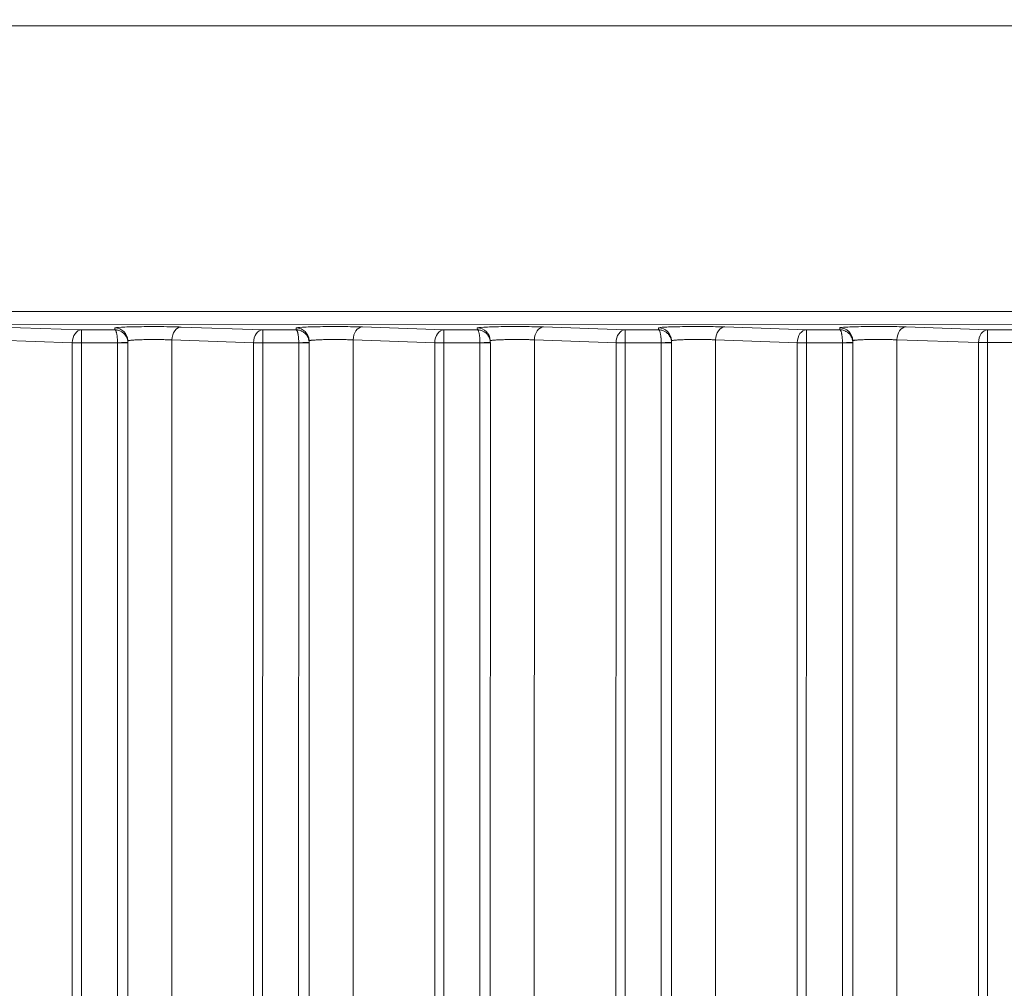
# Model space of a CAD drawing. Units: millimetres. Extents: x 2863 to 9959, y 1819 to 3492.
# Drawn here: x 4319 to 4357, y 2358 to 2395 of the extents above; entities that cross this region are included whole.
import ezdxf

# ---------------------------------------------------------------- set-up
doc = ezdxf.new("R2010")
doc.units = ezdxf.units.MM
doc.linetypes.add('ACAD_ISO03W100', pattern=[30, 12, -18])
doc.styles.get("Standard").update_dxf_attribs({"font": 'arial.ttf'})
doc.dimstyles.get("Standard").update_dxf_attribs({"dimtxt": 0.18, "dimasz": 0.18, "dimexe": 0.18, "dimexo": 0.0625, "dimgap": 0.09, "dimtad": 0, "dimtih": 1, "dimtoh": 1, "dimdec": 4, "dimzin": 0, "dimdsep": 46, "dimtxsty": 'Standard', "dimcen": 0.09, "dimadec": 0, "dimazin": 0, "dimtfac": 1, "dimtdec": 4, "dimtofl": 0, "dimtmove": 0, "dimatfit": 3, "dimfxl": 1, "dimtolj": 1, "dimtzin": 0, "dimarcsym": 0})

# ---------------------------------------------------------------- blocks, each defined once
blk = doc.blocks.new('*D4')
at = {"color": 0, "linetype": 'ACAD_ISO03W100', "lineweight": -2, "ltscale": 9, "transparency": 16777216}
for p, q in [((3016.085, 3213.727), (2975.905, 3213.727)), ((3016.085, 1855.727), (2975.905, 1855.727))]:
    blk.add_line(p, q, dxfattribs=at)
at = {"color": 0, "lineweight": -2, "ltscale": 9, "transparency": 16777216}
blk.add_line((2976.085, 3153.727), (2976.085, 1915.727), dxfattribs=at)
at = {"color": 0, "ltscale": 9, "transparency": 16777216}
for points in [[(2966.085, 3153.727), (2986.085, 3153.727), (2976.085, 3213.727)], [(2966.085, 1915.727), (2986.085, 1915.727), (2976.085, 1855.727)]]:
    blk.add_solid(points, dxfattribs=at)
at = {"layer": 'Defpoints', "color": 0, "ltscale": 9, "transparency": 16777216}
for p in [(4426.217, 3213.727), (2976.085, 1855.727), (4426.217, 1855.727)]:
    blk.add_point(p, dxfattribs=at)
at = {"color": 0, "lineweight": 15, "ltscale": 9, "transparency": 16777216, "insert": (2915.212, 2534.727), "char_height": 80, "attachment_point": 5, "rotation": 90}
blk.add_mtext('\\A1;135', dxfattribs=at)

msp = doc.modelspace()

# ---------------------------------------------------------------- linework, layer by layer
at = {"lineweight": 15, "ltscale": 9}
for p, q in [((4589.57711, 2394.8015), (4230.52741, 2394.85859)), ((4230.53667, 2383.82428), (4589.57536, 2383.76719)), ((4589.57173, 2383.2675), (4230.53304, 2383.32458)), ((4318.03118, 2383.20621), (4321.18192, 2383.0968)), ((4321.18192, 2383.0968), (4322.47481, 2383.09698)), ((4322.47481, 2383.09698), (4322.47196, 2383.16982)), ((4325.03117, 2383.20723), (4328.18191, 2383.09782)), ((4328.18191, 2383.09782), (4329.4748, 2383.098)), ((4329.4748, 2383.098), (4329.47196, 2383.17084)), ((4332.03117, 2383.20825), (4335.1819, 2383.09884)), ((4335.1819, 2383.09884), (4336.47479, 2383.09902)), ((4336.47479, 2383.09902), (4336.47195, 2383.17186)), ((4339.03116, 2383.20927), (4342.18189, 2383.09986)), ((4342.18189, 2383.09986), (4343.47479, 2383.10004)), ((4343.47479, 2383.10004), (4343.47194, 2383.17288)), ((4346.03115, 2383.21029), (4349.18189, 2383.10088)), ((4349.18189, 2383.10088), (4350.47478, 2383.10106)), ((4350.47478, 2383.10106), (4350.47193, 2383.1739)), ((4353.03114, 2383.21131), (4356.18188, 2383.1019)), ((4356.18188, 2383.1019), (4357.47477, 2383.10209)), ((4320.8289, 2382.59716), (4317.67816, 2382.70657)), ((4322.97461, 2382.61332), (4322.97163, 2382.68964)), ((4324.67815, 2382.70759), (4324.66865, 2322.90993)), ((4327.82889, 2382.59818), (4324.67815, 2382.70759)), ((4329.97461, 2382.61434), (4329.97162, 2382.69066)), ((4331.67815, 2382.70861), (4331.66857, 2322.44093)), ((4334.82888, 2382.5992), (4331.67815, 2382.70861)), ((4336.9746, 2382.61536), (4336.97162, 2382.69168)), ((4338.67814, 2382.70963), (4338.66848, 2321.97194)), ((4341.82887, 2382.60022), (4338.67814, 2382.70963)), ((4343.97459, 2382.61638), (4343.97161, 2382.6927)), ((4345.67813, 2382.71065), (4345.6684, 2321.50294)), ((4348.82887, 2382.60124), (4345.67813, 2382.71065)), ((4350.97458, 2382.6174), (4350.9716, 2382.69372)), ((4352.67812, 2382.71167), (4352.66832, 2321.03395)), ((4355.82886, 2382.60226), (4352.67812, 2382.71167)), ((4320.81927, 2322.02035), (4320.8289, 2382.59716)), ((4321.17298, 2321.78913), (4321.18265, 2382.5971)), ((4322.57548, 2382.5973), (4321.18265, 2382.5971)), ((4322.57554, 2382.59378), (4322.56586, 2321.69581)), ((4322.97499, 2382.59372), (4322.96538, 2322.11216)), ((4327.81918, 2321.55135), (4327.82889, 2382.59818)), ((4328.1729, 2321.32014), (4328.18264, 2382.59812)), ((4329.57547, 2382.59832), (4328.18264, 2382.59812)), ((4329.57553, 2382.5948), (4329.56578, 2321.22681)), ((4329.97499, 2382.59474), (4329.9653, 2321.64317)), ((4334.8191, 2321.08236), (4334.82888, 2382.5992)), ((4335.17282, 2320.85114), (4335.18263, 2382.59914)), ((4336.57546, 2382.59934), (4335.18263, 2382.59914)), ((4336.57553, 2382.59582), (4336.56569, 2320.75782)), ((4336.97498, 2382.59576), (4336.96521, 2321.17417)), ((4341.81902, 2320.61336), (4341.82887, 2382.60022)), ((4342.17274, 2320.38215), (4342.18263, 2382.60016)), ((4343.57546, 2382.60036), (4342.18263, 2382.60016)), ((4343.57552, 2382.59684), (4343.56561, 2320.28882)), ((4343.97497, 2382.59678), (4343.96513, 2320.70518)), ((4348.81894, 2320.14437), (4348.82887, 2382.60124)), ((4349.17265, 2319.91315), (4349.18262, 2382.60118)), ((4350.57545, 2382.60138), (4349.18262, 2382.60118)), ((4350.57551, 2382.59786), (4350.56553, 2319.81983)), ((4350.97496, 2382.5978), (4350.96505, 2320.23618)), ((4355.81885, 2319.67537), (4355.82886, 2382.60226)), ((4356.17257, 2319.44416), (4356.18261, 2382.6022)), ((4357.57544, 2382.6024), (4356.18261, 2382.6022))]:
    msp.add_line(p, q, dxfattribs=at)
at = {"lineweight": 15, "ltscale": 9, "extrusion": (0, 0, -1)}
for centre in [(4321.18197, 2382.5971), (4325.03122, 2382.70753), (4328.18196, 2382.59812), (4332.03122, 2382.70855), (4335.18195, 2382.59914), (4339.03121, 2382.70957), (4342.18194, 2382.60016), (4346.0312, 2382.71059), (4349.18194, 2382.60118), (4353.03119, 2382.71161), (4356.18193, 2382.6022)]:
    msp.add_ellipse(centre, major_axis=(0.01735, 0.4997), ratio=0.70592633, start_param=-1.59519321, end_param=-0.04929154, dxfattribs=at)
at = {"lineweight": 15, "ltscale": 9}
for centre, major_axis, ratio, start_param, end_param in [((4321.18197, 2382.5971), (-0.00007, 0.5), 0.00136948, -1.57079653, -0.03490545), ((4322.47201, 2382.67012), (0.49962, 0.01951), 0.99938994, 0, 1.53187848), ((4328.18196, 2382.59812), (-0.00007, 0.5), 0.00136948, -1.57079653, -0.03490545), ((4329.472, 2382.67114), (0.49962, 0.01951), 0.99938994, 0, 1.53187848), ((4335.18195, 2382.59914), (-0.00007, 0.5), 0.00136948, -1.57079653, -0.03490545), ((4336.472, 2382.67216), (0.49962, 0.01951), 0.99938994, 0, 1.53187848), ((4342.18194, 2382.60016), (-0.00007, 0.5), 0.00136948, -1.57079653, -0.03490545), ((4343.47199, 2382.67318), (0.49962, 0.01951), 0.99938994, 0, 1.53187848), ((4349.18194, 2382.60118), (-0.00007, 0.5), 0.00136948, -1.57079653, -0.03490545), ((4350.47198, 2382.6742), (0.49962, 0.01951), 0.99938994, 0, 1.53187848), ((4356.18193, 2382.6022), (-0.00007, 0.5), 0.00136948, -1.57079653, -0.03490545), ((4321.18197, 2382.5971), (-0.5, 0.00008), 0.00000022, -1.57216581, -0.78676765), ((4322.57493, 2382.5973), (0.39975, 0.01401), 0.00004796, -1.56942768, 0.00014014), ((4322.50048, 2382.59423), (0.00151, -0.08668), 0.86577501, 1.55054954, 1.59119132), ((4322.57499, 2382.59378), (0.4, -0.00006), 0.00000022, -0.00000017, 1.56942668), ((4322.475, 2382.5938), (0.49931, 0.02614), 0.99963553, -0.05247908, -0.0172692), ((4328.18196, 2382.59812), (-0.5, 0.00008), 0.00000022, -1.57216581, -0.78676765), ((4329.57492, 2382.59832), (0.39975, 0.01401), 0.00004796, -1.56942768, 0.00014014), ((4329.50048, 2382.59525), (0.00151, -0.08668), 0.86578459, 1.55054992, 1.59119125), ((4329.57499, 2382.5948), (0.4, -0.00006), 0.00000022, -0.00000017, 1.56942668), ((4329.47498, 2382.59482), (0.49933, 0.02595), 0.99963159, -0.05210578, -0.01689604), ((4335.18195, 2382.59914), (-0.5, 0.00008), 0.00000022, -1.57216581, -0.78676765), ((4336.57492, 2382.59934), (0.39975, 0.01401), 0.00004796, -1.56942768, 0.00014014), ((4336.50047, 2382.59627), (0.00151, -0.08667), 0.86576537, 1.55054946, 1.59119169), ((4336.57498, 2382.59582), (0.4, -0.00006), 0.00000022, -0.00000019, 1.56942666), ((4336.47499, 2382.59584), (0.49928, 0.02662), 0.99964538, -0.05344999, -0.01823976), ((4342.18194, 2382.60016), (-0.5, 0.00008), 0.00000022, -1.57216581, -0.78676765), ((4343.57491, 2382.60036), (0.39975, 0.01401), 0.00004796, -1.56942768, 0.00014014), ((4343.50046, 2382.59729), (0.00151, -0.08668), 0.86578787, 1.55054985, 1.59119102), ((4343.57497, 2382.59684), (0.4, -0.00006), 0.00000022, -0.00000019, 1.56942666), ((4343.47499, 2382.59686), (0.49927, 0.02679), 0.99964831, -0.05378623, -0.0185759), ((4349.18194, 2382.60118), (-0.5, 0.00008), 0.00000022, -1.57216581, -0.78676765), ((4350.5749, 2382.60138), (0.39975, 0.01401), 0.00004796, -1.56942768, 0.00014014), ((4350.50045, 2382.59831), (0.00151, -0.08668), 0.86579422, 1.55055015, 1.59119103), ((4350.57496, 2382.59786), (0.4, -0.00006), 0.00000022, -0.00000018, 1.56942667), ((4350.47497, 2382.59788), (0.49931, 0.02621), 0.99963699, -0.05261368, -0.01740375), ((4356.18193, 2382.6022), (-0.5, 0.00008), 0.00000022, -1.57216581, -0.78676765)]:
    msp.add_ellipse(centre, major_axis=major_axis, ratio=ratio, start_param=start_param, end_param=end_param, dxfattribs=at)
for points, knots in [([(4322.47196, 2383.16982), (4322.47156, 2383.18011), (4322.56033, 2383.19038), (4322.88692, 2383.20753), (4323.1241, 2383.21437), (4323.668, 2383.22232), (4323.97365, 2383.22342), (4324.55153, 2383.21949), (4324.82244, 2383.21448), (4325.03117, 2383.20723)], [1.56206968, 1.56206968, 1.56206968, 1.56206968, 2.1511183, 2.1511183, 2.74016693, 2.74016693, 3.32921555, 3.32921555, 3.91826417, 3.91826417, 3.91826417, 3.91826417]), ([(4322.97469, 2382.61131), (4322.97402, 2382.63043), (4322.97221, 2382.65003), (4322.96916, 2382.66986), (4322.96606, 2382.68992), (4322.96168, 2382.71023), (4322.95593, 2382.73051), (4322.95006, 2382.75121), (4322.94277, 2382.77188), (4322.934, 2382.79223), (4322.93326, 2382.79396), (4322.9325, 2382.79569), (4322.93173, 2382.79741), (4322.92284, 2382.81743), (4322.91251, 2382.8371), (4322.90083, 2382.85614), (4322.88889, 2382.87559), (4322.87554, 2382.89439), (4322.86092, 2382.91226), (4322.84886, 2382.92698), (4322.83594, 2382.94106), (4322.82225, 2382.95437), (4322.80559, 2382.97055), (4322.7878, 2382.98557), (4322.76915, 2382.99925), (4322.75078, 2383.01273), (4322.73157, 2383.02491), (4322.71181, 2383.03568), (4322.69558, 2383.04452), (4322.67898, 2383.05241), (4322.66217, 2383.05932), (4322.64163, 2383.06775), (4322.62077, 2383.0747), (4322.59991, 2383.08022), (4322.57869, 2383.08584), (4322.55745, 2383.08997), (4322.53651, 2383.09272), (4322.51556, 2383.09548), (4322.49491, 2383.09685), (4322.47481, 2383.09698)], [3.17649791, 3.17649791, 3.17649791, 3.17649791, 3.30345858, 3.30345858, 3.30345858, 3.43188701, 3.43188701, 3.43188701, 3.56291292, 3.56291292, 3.56291292, 3.57405234, 3.57405234, 3.57405234, 3.70335316, 3.70335316, 3.70335316, 3.83550268, 3.83550268, 3.83550268, 3.94444263, 3.94444263, 3.94444263, 4.07700448, 4.07700448, 4.07700448, 4.20758966, 4.20758966, 4.20758966, 4.31483325, 4.31483325, 4.31483325, 4.44581384, 4.44581384, 4.44581384, 4.57910141, 4.57910141, 4.57910141, 4.71238898, 4.71238898, 4.71238898, 4.71238898]), ([(4322.57548, 2382.5973), (4322.57534, 2382.61644), (4322.57498, 2382.63609), (4322.57436, 2382.656), (4322.57374, 2382.67615), (4322.57285, 2382.69658), (4322.57169, 2382.71703), (4322.57051, 2382.73789), (4322.56904, 2382.75877), (4322.56728, 2382.77936), (4322.56713, 2382.78111), (4322.56697, 2382.78286), (4322.56682, 2382.78461), (4322.56503, 2382.80487), (4322.56295, 2382.82483), (4322.56059, 2382.8442), (4322.55819, 2382.86399), (4322.5555, 2382.88316), (4322.55255, 2382.90143), (4322.55012, 2382.9165), (4322.54752, 2382.93094), (4322.54476, 2382.94463), (4322.54141, 2382.96128), (4322.53783, 2382.9768), (4322.53407, 2382.991), (4322.53037, 2383.00499), (4322.5265, 2383.01771), (4322.52253, 2383.02904), (4322.51926, 2383.03833), (4322.51592, 2383.04669), (4322.51253, 2383.05407), (4322.50839, 2383.06307), (4322.5042, 2383.07061), (4322.5, 2383.07671), (4322.49572, 2383.08293), (4322.49145, 2383.08766), (4322.48723, 2383.091), (4322.48301, 2383.09433), (4322.47885, 2383.09628), (4322.47481, 2383.09698)], [3.17649791, 3.17649791, 3.17649791, 3.17649791, 3.30345858, 3.30345858, 3.30345858, 3.43188701, 3.43188701, 3.43188701, 3.56291292, 3.56291292, 3.56291292, 3.57405234, 3.57405234, 3.57405234, 3.70335316, 3.70335316, 3.70335316, 3.83550268, 3.83550268, 3.83550268, 3.94444263, 3.94444263, 3.94444263, 4.07700448, 4.07700448, 4.07700448, 4.20758966, 4.20758966, 4.20758966, 4.31483325, 4.31483325, 4.31483325, 4.44581384, 4.44581384, 4.44581384, 4.57910141, 4.57910141, 4.57910141, 4.71238898, 4.71238898, 4.71238898, 4.71238898]), ([(4329.47196, 2383.17084), (4329.47155, 2383.18113), (4329.56032, 2383.1914), (4329.88691, 2383.20855), (4330.12409, 2383.21539), (4330.66799, 2383.22334), (4330.97364, 2383.22444), (4331.55153, 2383.22051), (4331.82243, 2383.2155), (4332.03117, 2383.20825)], [1.56206968, 1.56206968, 1.56206968, 1.56206968, 2.1511183, 2.1511183, 2.74016693, 2.74016693, 3.32921555, 3.32921555, 3.91826417, 3.91826417, 3.91826417, 3.91826417]), ([(4329.97468, 2382.61233), (4329.97401, 2382.63145), (4329.97221, 2382.65105), (4329.96915, 2382.67088), (4329.96605, 2382.69094), (4329.96167, 2382.71125), (4329.95592, 2382.73153), (4329.95005, 2382.75223), (4329.94276, 2382.7729), (4329.93399, 2382.79325), (4329.93325, 2382.79498), (4329.93249, 2382.79671), (4329.93173, 2382.79843), (4329.92283, 2382.81845), (4329.9125, 2382.83812), (4329.90082, 2382.85716), (4329.88889, 2382.87661), (4329.87554, 2382.89541), (4329.86091, 2382.91328), (4329.84885, 2382.928), (4329.83593, 2382.94208), (4329.82224, 2382.95539), (4329.80558, 2382.97157), (4329.78779, 2382.98659), (4329.76914, 2383.00027), (4329.75077, 2383.01375), (4329.73156, 2383.02593), (4329.7118, 2383.0367), (4329.69558, 2383.04554), (4329.67898, 2383.05344), (4329.66216, 2383.06034), (4329.64162, 2383.06877), (4329.62077, 2383.07572), (4329.59991, 2383.08124), (4329.57868, 2383.08686), (4329.55744, 2383.09099), (4329.5365, 2383.09374), (4329.51555, 2383.0965), (4329.4949, 2383.09787), (4329.4748, 2383.098)], [3.17649791, 3.17649791, 3.17649791, 3.17649791, 3.30345858, 3.30345858, 3.30345858, 3.43188701, 3.43188701, 3.43188701, 3.56291292, 3.56291292, 3.56291292, 3.57405234, 3.57405234, 3.57405234, 3.70335316, 3.70335316, 3.70335316, 3.83550268, 3.83550268, 3.83550268, 3.94444263, 3.94444263, 3.94444263, 4.07700448, 4.07700448, 4.07700448, 4.20758966, 4.20758966, 4.20758966, 4.31483325, 4.31483325, 4.31483325, 4.44581384, 4.44581384, 4.44581384, 4.57910141, 4.57910141, 4.57910141, 4.71238898, 4.71238898, 4.71238898, 4.71238898]), ([(4329.57547, 2382.59832), (4329.57534, 2382.61746), (4329.57497, 2382.63711), (4329.57435, 2382.65702), (4329.57373, 2382.67717), (4329.57285, 2382.6976), (4329.57169, 2382.71805), (4329.5705, 2382.73891), (4329.56903, 2382.75979), (4329.56727, 2382.78038), (4329.56712, 2382.78213), (4329.56697, 2382.78388), (4329.56681, 2382.78563), (4329.56502, 2382.80589), (4329.56294, 2382.82585), (4329.56058, 2382.84522), (4329.55818, 2382.86501), (4329.55549, 2382.88418), (4329.55255, 2382.90245), (4329.55012, 2382.91752), (4329.54751, 2382.93196), (4329.54476, 2382.94565), (4329.5414, 2382.9623), (4329.53782, 2382.97782), (4329.53406, 2382.99202), (4329.53036, 2383.00601), (4329.5265, 2383.01873), (4329.52252, 2383.03006), (4329.51925, 2383.03935), (4329.51591, 2383.04771), (4329.51252, 2383.05509), (4329.50839, 2383.06409), (4329.50419, 2383.07163), (4329.49999, 2383.07773), (4329.49571, 2383.08395), (4329.49144, 2383.08868), (4329.48722, 2383.09202), (4329.48301, 2383.09535), (4329.47885, 2383.0973), (4329.4748, 2383.098)], [3.17649791, 3.17649791, 3.17649791, 3.17649791, 3.30345858, 3.30345858, 3.30345858, 3.43188701, 3.43188701, 3.43188701, 3.56291292, 3.56291292, 3.56291292, 3.57405234, 3.57405234, 3.57405234, 3.70335316, 3.70335316, 3.70335316, 3.83550268, 3.83550268, 3.83550268, 3.94444263, 3.94444263, 3.94444263, 4.07700448, 4.07700448, 4.07700448, 4.20758966, 4.20758966, 4.20758966, 4.31483325, 4.31483325, 4.31483325, 4.44581384, 4.44581384, 4.44581384, 4.57910141, 4.57910141, 4.57910141, 4.71238898, 4.71238898, 4.71238898, 4.71238898]), ([(4336.47195, 2383.17186), (4336.47155, 2383.18215), (4336.56031, 2383.19242), (4336.8869, 2383.20957), (4337.12408, 2383.21641), (4337.66798, 2383.22436), (4337.97363, 2383.22546), (4338.55152, 2383.22153), (4338.82243, 2383.21652), (4339.03116, 2383.20927)], [1.56206968, 1.56206968, 1.56206968, 1.56206968, 2.1511183, 2.1511183, 2.74016693, 2.74016693, 3.32921555, 3.32921555, 3.91826417, 3.91826417, 3.91826417, 3.91826417]), ([(4336.97467, 2382.61335), (4336.974, 2382.63247), (4336.9722, 2382.65207), (4336.96914, 2382.6719), (4336.96605, 2382.69196), (4336.96167, 2382.71227), (4336.95591, 2382.73255), (4336.95005, 2382.75325), (4336.94275, 2382.77392), (4336.93399, 2382.79427), (4336.93324, 2382.796), (4336.93249, 2382.79773), (4336.93172, 2382.79945), (4336.92282, 2382.81947), (4336.9125, 2382.83914), (4336.90082, 2382.85818), (4336.88888, 2382.87763), (4336.87553, 2382.89643), (4336.8609, 2382.9143), (4336.84884, 2382.92902), (4336.83592, 2382.94311), (4336.82223, 2382.95641), (4336.80557, 2382.97259), (4336.78778, 2382.98761), (4336.76913, 2383.00129), (4336.75076, 2383.01477), (4336.73156, 2383.02695), (4336.7118, 2383.03772), (4336.69557, 2383.04656), (4336.67897, 2383.05446), (4336.66215, 2383.06136), (4336.64161, 2383.06979), (4336.62076, 2383.07674), (4336.5999, 2383.08226), (4336.57867, 2383.08788), (4336.55743, 2383.09201), (4336.53649, 2383.09477), (4336.51555, 2383.09752), (4336.49489, 2383.09889), (4336.47479, 2383.09902)], [3.17649791, 3.17649791, 3.17649791, 3.17649791, 3.30345858, 3.30345858, 3.30345858, 3.43188701, 3.43188701, 3.43188701, 3.56291292, 3.56291292, 3.56291292, 3.57405234, 3.57405234, 3.57405234, 3.70335316, 3.70335316, 3.70335316, 3.83550268, 3.83550268, 3.83550268, 3.94444263, 3.94444263, 3.94444263, 4.07700448, 4.07700448, 4.07700448, 4.20758966, 4.20758966, 4.20758966, 4.31483325, 4.31483325, 4.31483325, 4.44581384, 4.44581384, 4.44581384, 4.57910141, 4.57910141, 4.57910141, 4.71238898, 4.71238898, 4.71238898, 4.71238898]), ([(4336.57546, 2382.59934), (4336.57533, 2382.61848), (4336.57496, 2382.63813), (4336.57435, 2382.65804), (4336.57372, 2382.67819), (4336.57284, 2382.69862), (4336.57168, 2382.71907), (4336.5705, 2382.73993), (4336.56903, 2382.76081), (4336.56726, 2382.7814), (4336.56711, 2382.78315), (4336.56696, 2382.7849), (4336.5668, 2382.78665), (4336.56501, 2382.80691), (4336.56293, 2382.82687), (4336.56058, 2382.84624), (4336.55817, 2382.86603), (4336.55548, 2382.8852), (4336.55254, 2382.90347), (4336.55011, 2382.91854), (4336.54751, 2382.93298), (4336.54475, 2382.94667), (4336.54139, 2382.96332), (4336.53781, 2382.97884), (4336.53406, 2382.99304), (4336.53036, 2383.00703), (4336.52649, 2383.01975), (4336.52251, 2383.03108), (4336.51924, 2383.04038), (4336.5159, 2383.04873), (4336.51251, 2383.05611), (4336.50838, 2383.06511), (4336.50418, 2383.07265), (4336.49998, 2383.07876), (4336.49571, 2383.08497), (4336.49143, 2383.0897), (4336.48721, 2383.09304), (4336.483, 2383.09638), (4336.47884, 2383.09832), (4336.47479, 2383.09902)], [3.17649791, 3.17649791, 3.17649791, 3.17649791, 3.30345858, 3.30345858, 3.30345858, 3.43188701, 3.43188701, 3.43188701, 3.56291292, 3.56291292, 3.56291292, 3.57405234, 3.57405234, 3.57405234, 3.70335316, 3.70335316, 3.70335316, 3.83550268, 3.83550268, 3.83550268, 3.94444263, 3.94444263, 3.94444263, 4.07700448, 4.07700448, 4.07700448, 4.20758966, 4.20758966, 4.20758966, 4.31483325, 4.31483325, 4.31483325, 4.44581384, 4.44581384, 4.44581384, 4.57910141, 4.57910141, 4.57910141, 4.71238898, 4.71238898, 4.71238898, 4.71238898]), ([(4343.47194, 2383.17288), (4343.47154, 2383.18317), (4343.5603, 2383.19344), (4343.88689, 2383.21059), (4344.12407, 2383.21743), (4344.66798, 2383.22538), (4344.97363, 2383.22648), (4345.55151, 2383.22255), (4345.82242, 2383.21754), (4346.03115, 2383.21029)], [1.56206968, 1.56206968, 1.56206968, 1.56206968, 2.1511183, 2.1511183, 2.74016693, 2.74016693, 3.32921555, 3.32921555, 3.91826417, 3.91826417, 3.91826417, 3.91826417]), ([(4343.97466, 2382.61437), (4343.97399, 2382.63349), (4343.97219, 2382.65309), (4343.96913, 2382.67292), (4343.96604, 2382.69298), (4343.96166, 2382.71329), (4343.95591, 2382.73357), (4343.95004, 2382.75427), (4343.94274, 2382.77494), (4343.93398, 2382.79529), (4343.93323, 2382.79702), (4343.93248, 2382.79875), (4343.93171, 2382.80047), (4343.92282, 2382.82049), (4343.91249, 2382.84016), (4343.90081, 2382.8592), (4343.88887, 2382.87865), (4343.87552, 2382.89745), (4343.86089, 2382.91532), (4343.84884, 2382.93004), (4343.83591, 2382.94413), (4343.82222, 2382.95743), (4343.80557, 2382.97361), (4343.78778, 2382.98863), (4343.76913, 2383.00231), (4343.75075, 2383.01579), (4343.73155, 2383.02797), (4343.71179, 2383.03874), (4343.69556, 2383.04758), (4343.67896, 2383.05548), (4343.66214, 2383.06238), (4343.6416, 2383.07081), (4343.62075, 2383.07776), (4343.59989, 2383.08328), (4343.57866, 2383.0889), (4343.55743, 2383.09303), (4343.53648, 2383.09579), (4343.51554, 2383.09854), (4343.49489, 2383.09991), (4343.47479, 2383.10004)], [3.17649791, 3.17649791, 3.17649791, 3.17649791, 3.30345858, 3.30345858, 3.30345858, 3.43188701, 3.43188701, 3.43188701, 3.56291292, 3.56291292, 3.56291292, 3.57405234, 3.57405234, 3.57405234, 3.70335316, 3.70335316, 3.70335316, 3.83550268, 3.83550268, 3.83550268, 3.94444263, 3.94444263, 3.94444263, 4.07700448, 4.07700448, 4.07700448, 4.20758966, 4.20758966, 4.20758966, 4.31483325, 4.31483325, 4.31483325, 4.44581384, 4.44581384, 4.44581384, 4.57910141, 4.57910141, 4.57910141, 4.71238898, 4.71238898, 4.71238898, 4.71238898]), ([(4343.57546, 2382.60036), (4343.57532, 2382.6195), (4343.57496, 2382.63915), (4343.57434, 2382.65906), (4343.57371, 2382.67921), (4343.57283, 2382.69964), (4343.57167, 2382.72009), (4343.57049, 2382.74095), (4343.56902, 2382.76183), (4343.56725, 2382.78242), (4343.5671, 2382.78417), (4343.56695, 2382.78592), (4343.5668, 2382.78767), (4343.565, 2382.80793), (4343.56292, 2382.82789), (4343.56057, 2382.84726), (4343.55817, 2382.86705), (4343.55548, 2382.88622), (4343.55253, 2382.90449), (4343.5501, 2382.91956), (4343.5475, 2382.934), (4343.54474, 2382.94769), (4343.54139, 2382.96434), (4343.5378, 2382.97986), (4343.53405, 2382.99406), (4343.53035, 2383.00805), (4343.52648, 2383.02077), (4343.5225, 2383.0321), (4343.51924, 2383.0414), (4343.51589, 2383.04975), (4343.51251, 2383.05713), (4343.50837, 2383.06613), (4343.50417, 2383.07367), (4343.49997, 2383.07978), (4343.4957, 2383.08599), (4343.49142, 2383.09072), (4343.48721, 2383.09406), (4343.48299, 2383.0974), (4343.47883, 2383.09934), (4343.47479, 2383.10004)], [3.17649791, 3.17649791, 3.17649791, 3.17649791, 3.30345858, 3.30345858, 3.30345858, 3.43188701, 3.43188701, 3.43188701, 3.56291292, 3.56291292, 3.56291292, 3.57405234, 3.57405234, 3.57405234, 3.70335316, 3.70335316, 3.70335316, 3.83550268, 3.83550268, 3.83550268, 3.94444263, 3.94444263, 3.94444263, 4.07700448, 4.07700448, 4.07700448, 4.20758966, 4.20758966, 4.20758966, 4.31483325, 4.31483325, 4.31483325, 4.44581384, 4.44581384, 4.44581384, 4.57910141, 4.57910141, 4.57910141, 4.71238898, 4.71238898, 4.71238898, 4.71238898]), ([(4350.47193, 2383.1739), (4350.47153, 2383.18419), (4350.5603, 2383.19446), (4350.88689, 2383.21161), (4351.12407, 2383.21845), (4351.66797, 2383.2264), (4351.97362, 2383.2275), (4352.5515, 2383.22357), (4352.82241, 2383.21856), (4353.03114, 2383.21131)], [1.56206968, 1.56206968, 1.56206968, 1.56206968, 2.1511183, 2.1511183, 2.74016693, 2.74016693, 3.32921555, 3.32921555, 3.91826417, 3.91826417, 3.91826417, 3.91826417]), ([(4350.97466, 2382.61539), (4350.97399, 2382.63451), (4350.97218, 2382.65411), (4350.96913, 2382.67394), (4350.96603, 2382.694), (4350.96165, 2382.71431), (4350.9559, 2382.73459), (4350.95003, 2382.75529), (4350.94274, 2382.77596), (4350.93397, 2382.79631), (4350.93323, 2382.79804), (4350.93247, 2382.79977), (4350.9317, 2382.80149), (4350.92281, 2382.82151), (4350.91248, 2382.84118), (4350.9008, 2382.86022), (4350.88886, 2382.87967), (4350.87551, 2382.89847), (4350.86089, 2382.91634), (4350.84883, 2382.93106), (4350.83591, 2382.94515), (4350.82222, 2382.95845), (4350.80556, 2382.97463), (4350.78777, 2382.98965), (4350.76912, 2383.00333), (4350.75075, 2383.01681), (4350.73154, 2383.02899), (4350.71178, 2383.03976), (4350.69555, 2383.0486), (4350.67895, 2383.0565), (4350.66214, 2383.0634), (4350.6416, 2383.07183), (4350.62074, 2383.07878), (4350.59988, 2383.0843), (4350.57866, 2383.08992), (4350.55742, 2383.09405), (4350.53648, 2383.09681), (4350.51553, 2383.09956), (4350.49488, 2383.10093), (4350.47478, 2383.10106)], [3.17649791, 3.17649791, 3.17649791, 3.17649791, 3.30345858, 3.30345858, 3.30345858, 3.43188701, 3.43188701, 3.43188701, 3.56291292, 3.56291292, 3.56291292, 3.57405234, 3.57405234, 3.57405234, 3.70335316, 3.70335316, 3.70335316, 3.83550268, 3.83550268, 3.83550268, 3.94444263, 3.94444263, 3.94444263, 4.07700448, 4.07700448, 4.07700448, 4.20758966, 4.20758966, 4.20758966, 4.31483325, 4.31483325, 4.31483325, 4.44581384, 4.44581384, 4.44581384, 4.57910141, 4.57910141, 4.57910141, 4.71238898, 4.71238898, 4.71238898, 4.71238898]), ([(4350.57545, 2382.60138), (4350.57531, 2382.62052), (4350.57495, 2382.64017), (4350.57433, 2382.66008), (4350.57371, 2382.68023), (4350.57282, 2382.70066), (4350.57166, 2382.72111), (4350.57048, 2382.74197), (4350.56901, 2382.76285), (4350.56725, 2382.78344), (4350.5671, 2382.78519), (4350.56694, 2382.78694), (4350.56679, 2382.78869), (4350.565, 2382.80896), (4350.56292, 2382.82891), (4350.56056, 2382.84828), (4350.55816, 2382.86807), (4350.55547, 2382.88724), (4350.55252, 2382.90551), (4350.55009, 2382.92058), (4350.54749, 2382.93502), (4350.54473, 2382.94871), (4350.54138, 2382.96536), (4350.5378, 2382.98088), (4350.53404, 2382.99508), (4350.53034, 2383.00907), (4350.52647, 2383.02179), (4350.5225, 2383.03312), (4350.51923, 2383.04242), (4350.51589, 2383.05077), (4350.5125, 2383.05815), (4350.50836, 2383.06715), (4350.50417, 2383.07469), (4350.49997, 2383.0808), (4350.49569, 2383.08701), (4350.49142, 2383.09174), (4350.4872, 2383.09508), (4350.48298, 2383.09842), (4350.47882, 2383.10036), (4350.47478, 2383.10106)], [3.17649791, 3.17649791, 3.17649791, 3.17649791, 3.30345858, 3.30345858, 3.30345858, 3.43188701, 3.43188701, 3.43188701, 3.56291292, 3.56291292, 3.56291292, 3.57405234, 3.57405234, 3.57405234, 3.70335316, 3.70335316, 3.70335316, 3.83550268, 3.83550268, 3.83550268, 3.94444263, 3.94444263, 3.94444263, 4.07700448, 4.07700448, 4.07700448, 4.20758966, 4.20758966, 4.20758966, 4.31483325, 4.31483325, 4.31483325, 4.44581384, 4.44581384, 4.44581384, 4.57910141, 4.57910141, 4.57910141, 4.71238898, 4.71238898, 4.71238898, 4.71238898]), ([(4324.67815, 2382.70759), (4324.65825, 2382.70863), (4324.63677, 2382.70965), (4324.61367, 2382.71066), (4324.59079, 2382.71165), (4324.56633, 2382.71263), (4324.5403, 2382.71356), (4324.51426, 2382.71449), (4324.48666, 2382.71539), (4324.45758, 2382.71623), (4324.42832, 2382.71707), (4324.39757, 2382.71786), (4324.36548, 2382.71857), (4324.33279, 2382.7193), (4324.29871, 2382.71995), (4324.26346, 2382.72051), (4324.23177, 2382.72101), (4324.19915, 2382.72143), (4324.16577, 2382.72177), (4324.13018, 2382.72213), (4324.09375, 2382.72239), (4324.05678, 2382.72255), (4324.0181, 2382.72271), (4323.97882, 2382.72275), (4323.9393, 2382.72267), (4323.89956, 2382.72259), (4323.85958, 2382.72239), (4323.81977, 2382.72206), (4323.7795, 2382.72173), (4323.73941, 2382.72127), (4323.69992, 2382.72068), (4323.66197, 2382.72011), (4323.62458, 2382.71942), (4323.58807, 2382.71862), (4323.55017, 2382.71779), (4323.51326, 2382.71683), (4323.47768, 2382.71576), (4323.44224, 2382.71469), (4323.40813, 2382.71351), (4323.37565, 2382.71224), (4323.34367, 2382.71099), (4323.31327, 2382.70964), (4323.2847, 2382.70822), (4323.2569, 2382.70684), (4323.23084, 2382.70539), (4323.20665, 2382.70388), (4323.18246, 2382.70237), (4323.16015, 2382.7008), (4323.13979, 2382.69919), (4323.11872, 2382.69753), (4323.09976, 2382.69583), (4323.08289, 2382.69411), (4323.06627, 2382.69241), (4323.05169, 2382.6907), (4323.03908, 2382.68898), (4323.02664, 2382.68729), (4323.01612, 2382.6856), (4323.00739, 2382.68393), (4322.99868, 2382.68226), (4322.99175, 2382.6806), (4322.98644, 2382.67898), (4322.98107, 2382.67735), (4322.97735, 2382.67574), (4322.97503, 2382.67418), (4322.97366, 2382.67326), (4322.97278, 2382.67235), (4322.97234, 2382.67146)], [2.36492114, 2.36492114, 2.36492114, 2.36492114, 2.47244533, 2.47244533, 2.47244533, 2.57894433, 2.57894433, 2.57894433, 2.68553139, 2.68553139, 2.68553139, 2.79277046, 2.79277046, 2.79277046, 2.90203834, 2.90203834, 2.90203834, 3.00025291, 3.00025291, 3.00025291, 3.10497181, 3.10497181, 3.10497181, 3.21448368, 3.21448368, 3.21448368, 3.324613, 3.324613, 3.324613, 3.43599816, 3.43599816, 3.43599816, 3.54301927, 3.54301927, 3.54301927, 3.65412771, 3.65412771, 3.65412771, 3.76477258, 3.76477258, 3.76477258, 3.87375007, 3.87375007, 3.87375007, 3.97976771, 3.97976771, 3.97976771, 4.08578534, 4.08578534, 4.08578534, 4.19545491, 4.19545491, 4.19545491, 4.30347217, 4.30347217, 4.30347217, 4.41000456, 4.41000456, 4.41000456, 4.51629519, 4.51629519, 4.51629519, 4.62351528, 4.62351528, 4.62351528, 4.68700011, 4.68700011, 4.68700011, 4.68700011]), ([(4331.67815, 2382.70861), (4331.65825, 2382.70965), (4331.63676, 2382.71067), (4331.61366, 2382.71168), (4331.59078, 2382.71267), (4331.56632, 2382.71365), (4331.5403, 2382.71458), (4331.51425, 2382.71552), (4331.48665, 2382.71641), (4331.45757, 2382.71725), (4331.42831, 2382.71809), (4331.39756, 2382.71888), (4331.36548, 2382.71959), (4331.33278, 2382.72032), (4331.2987, 2382.72097), (4331.26345, 2382.72153), (4331.23177, 2382.72203), (4331.19914, 2382.72246), (4331.16576, 2382.72279), (4331.13017, 2382.72315), (4331.09375, 2382.72341), (4331.05677, 2382.72357), (4331.0181, 2382.72373), (4330.97882, 2382.72377), (4330.9393, 2382.72369), (4330.89956, 2382.72361), (4330.85957, 2382.72341), (4330.81976, 2382.72308), (4330.77949, 2382.72275), (4330.7394, 2382.72229), (4330.69991, 2382.7217), (4330.66196, 2382.72113), (4330.62457, 2382.72044), (4330.58806, 2382.71964), (4330.55016, 2382.71881), (4330.51325, 2382.71785), (4330.47767, 2382.71678), (4330.44223, 2382.71571), (4330.40812, 2382.71453), (4330.37565, 2382.71326), (4330.34366, 2382.71201), (4330.31326, 2382.71066), (4330.28469, 2382.70924), (4330.25689, 2382.70786), (4330.23083, 2382.70641), (4330.20664, 2382.7049), (4330.18245, 2382.70339), (4330.16014, 2382.70182), (4330.13978, 2382.70021), (4330.11871, 2382.69855), (4330.09975, 2382.69685), (4330.08288, 2382.69513), (4330.06626, 2382.69343), (4330.05168, 2382.69172), (4330.03907, 2382.69), (4330.02663, 2382.68831), (4330.01611, 2382.68662), (4330.00738, 2382.68495), (4329.99867, 2382.68328), (4329.99175, 2382.68162), (4329.98643, 2382.68), (4329.98107, 2382.67837), (4329.97734, 2382.67676), (4329.97502, 2382.6752), (4329.97365, 2382.67428), (4329.97277, 2382.67337), (4329.97233, 2382.67248)], [2.36492114, 2.36492114, 2.36492114, 2.36492114, 2.47244533, 2.47244533, 2.47244533, 2.57894433, 2.57894433, 2.57894433, 2.68553139, 2.68553139, 2.68553139, 2.79277046, 2.79277046, 2.79277046, 2.90203834, 2.90203834, 2.90203834, 3.00025291, 3.00025291, 3.00025291, 3.10497181, 3.10497181, 3.10497181, 3.21448368, 3.21448368, 3.21448368, 3.324613, 3.324613, 3.324613, 3.43599816, 3.43599816, 3.43599816, 3.54301927, 3.54301927, 3.54301927, 3.65412771, 3.65412771, 3.65412771, 3.76477258, 3.76477258, 3.76477258, 3.87375007, 3.87375007, 3.87375007, 3.97976771, 3.97976771, 3.97976771, 4.08578534, 4.08578534, 4.08578534, 4.19545491, 4.19545491, 4.19545491, 4.30347217, 4.30347217, 4.30347217, 4.41000456, 4.41000456, 4.41000456, 4.51629519, 4.51629519, 4.51629519, 4.62351528, 4.62351528, 4.62351528, 4.68700011, 4.68700011, 4.68700011, 4.68700011]), ([(4338.67814, 2382.70963), (4338.65824, 2382.71067), (4338.63675, 2382.71169), (4338.61365, 2382.7127), (4338.59077, 2382.71369), (4338.56631, 2382.71467), (4338.54029, 2382.7156), (4338.51425, 2382.71654), (4338.48664, 2382.71743), (4338.45756, 2382.71827), (4338.42831, 2382.71911), (4338.39756, 2382.7199), (4338.36547, 2382.72061), (4338.33278, 2382.72134), (4338.29869, 2382.72199), (4338.26344, 2382.72255), (4338.23176, 2382.72305), (4338.19913, 2382.72348), (4338.16575, 2382.72381), (4338.13016, 2382.72417), (4338.09374, 2382.72443), (4338.05676, 2382.72459), (4338.01809, 2382.72475), (4337.97881, 2382.72479), (4337.93929, 2382.72471), (4337.89955, 2382.72463), (4337.85957, 2382.72443), (4337.81975, 2382.7241), (4337.77949, 2382.72377), (4337.7394, 2382.72331), (4337.6999, 2382.72272), (4337.66196, 2382.72215), (4337.62456, 2382.72146), (4337.58806, 2382.72066), (4337.55016, 2382.71983), (4337.51324, 2382.71887), (4337.47766, 2382.7178), (4337.44223, 2382.71673), (4337.40811, 2382.71555), (4337.37564, 2382.71428), (4337.34365, 2382.71303), (4337.31325, 2382.71168), (4337.28468, 2382.71026), (4337.25689, 2382.70888), (4337.23082, 2382.70743), (4337.20663, 2382.70592), (4337.18245, 2382.70441), (4337.16013, 2382.70284), (4337.13977, 2382.70123), (4337.11871, 2382.69957), (4337.09974, 2382.69787), (4337.08287, 2382.69615), (4337.06626, 2382.69445), (4337.05168, 2382.69274), (4337.03906, 2382.69103), (4337.02663, 2382.68933), (4337.0161, 2382.68764), (4337.00737, 2382.68597), (4336.99866, 2382.6843), (4336.99174, 2382.68264), (4336.98642, 2382.68102), (4336.98106, 2382.67939), (4336.97733, 2382.67778), (4336.97501, 2382.67622), (4336.97364, 2382.6753), (4336.97276, 2382.67439), (4336.97233, 2382.6735)], [2.36492114, 2.36492114, 2.36492114, 2.36492114, 2.47244533, 2.47244533, 2.47244533, 2.57894433, 2.57894433, 2.57894433, 2.68553139, 2.68553139, 2.68553139, 2.79277046, 2.79277046, 2.79277046, 2.90203834, 2.90203834, 2.90203834, 3.00025291, 3.00025291, 3.00025291, 3.10497181, 3.10497181, 3.10497181, 3.21448368, 3.21448368, 3.21448368, 3.324613, 3.324613, 3.324613, 3.43599816, 3.43599816, 3.43599816, 3.54301927, 3.54301927, 3.54301927, 3.65412771, 3.65412771, 3.65412771, 3.76477258, 3.76477258, 3.76477258, 3.87375007, 3.87375007, 3.87375007, 3.97976771, 3.97976771, 3.97976771, 4.08578534, 4.08578534, 4.08578534, 4.19545491, 4.19545491, 4.19545491, 4.30347217, 4.30347217, 4.30347217, 4.41000456, 4.41000456, 4.41000456, 4.51629519, 4.51629519, 4.51629519, 4.62351528, 4.62351528, 4.62351528, 4.68700011, 4.68700011, 4.68700011, 4.68700011]), ([(4345.67813, 2382.71065), (4345.65823, 2382.71169), (4345.63675, 2382.71271), (4345.61365, 2382.71372), (4345.59077, 2382.71472), (4345.5663, 2382.71569), (4345.54028, 2382.71662), (4345.51424, 2382.71756), (4345.48663, 2382.71845), (4345.45755, 2382.71929), (4345.4283, 2382.72013), (4345.39755, 2382.72092), (4345.36546, 2382.72163), (4345.33277, 2382.72236), (4345.29869, 2382.72301), (4345.26344, 2382.72357), (4345.23175, 2382.72407), (4345.19912, 2382.7245), (4345.16574, 2382.72483), (4345.13015, 2382.72519), (4345.09373, 2382.72545), (4345.05675, 2382.72561), (4345.01808, 2382.72577), (4344.9788, 2382.72581), (4344.93928, 2382.72573), (4344.89954, 2382.72565), (4344.85956, 2382.72545), (4344.81975, 2382.72512), (4344.77948, 2382.72479), (4344.73939, 2382.72433), (4344.69989, 2382.72374), (4344.66195, 2382.72317), (4344.62455, 2382.72248), (4344.58805, 2382.72168), (4344.55015, 2382.72085), (4344.51324, 2382.71989), (4344.47765, 2382.71882), (4344.44222, 2382.71775), (4344.40811, 2382.71657), (4344.37563, 2382.7153), (4344.34364, 2382.71405), (4344.31325, 2382.7127), (4344.28467, 2382.71128), (4344.25688, 2382.7099), (4344.23081, 2382.70845), (4344.20663, 2382.70694), (4344.18244, 2382.70543), (4344.16013, 2382.70386), (4344.13976, 2382.70225), (4344.1187, 2382.70059), (4344.09973, 2382.69889), (4344.08286, 2382.69717), (4344.06625, 2382.69547), (4344.05167, 2382.69376), (4344.03906, 2382.69205), (4344.02662, 2382.69035), (4344.0161, 2382.68866), (4344.00737, 2382.68699), (4343.99866, 2382.68532), (4343.99173, 2382.68366), (4343.98641, 2382.68204), (4343.98105, 2382.68041), (4343.97732, 2382.6788), (4343.97501, 2382.67724), (4343.97363, 2382.67632), (4343.97276, 2382.67541), (4343.97232, 2382.67452)], [2.36492114, 2.36492114, 2.36492114, 2.36492114, 2.47244533, 2.47244533, 2.47244533, 2.57894433, 2.57894433, 2.57894433, 2.68553139, 2.68553139, 2.68553139, 2.79277046, 2.79277046, 2.79277046, 2.90203834, 2.90203834, 2.90203834, 3.00025291, 3.00025291, 3.00025291, 3.10497181, 3.10497181, 3.10497181, 3.21448368, 3.21448368, 3.21448368, 3.324613, 3.324613, 3.324613, 3.43599816, 3.43599816, 3.43599816, 3.54301927, 3.54301927, 3.54301927, 3.65412771, 3.65412771, 3.65412771, 3.76477258, 3.76477258, 3.76477258, 3.87375007, 3.87375007, 3.87375007, 3.97976771, 3.97976771, 3.97976771, 4.08578534, 4.08578534, 4.08578534, 4.19545491, 4.19545491, 4.19545491, 4.30347217, 4.30347217, 4.30347217, 4.41000456, 4.41000456, 4.41000456, 4.51629519, 4.51629519, 4.51629519, 4.62351528, 4.62351528, 4.62351528, 4.68700011, 4.68700011, 4.68700011, 4.68700011]), ([(4352.67812, 2382.71167), (4352.65822, 2382.71271), (4352.63674, 2382.71373), (4352.61364, 2382.71474), (4352.59076, 2382.71574), (4352.5663, 2382.71671), (4352.54027, 2382.71764), (4352.51423, 2382.71858), (4352.48663, 2382.71947), (4352.45755, 2382.72031), (4352.42829, 2382.72115), (4352.39754, 2382.72194), (4352.36545, 2382.72265), (4352.33276, 2382.72338), (4352.29868, 2382.72403), (4352.26343, 2382.72459), (4352.23174, 2382.72509), (4352.19912, 2382.72552), (4352.16574, 2382.72585), (4352.13014, 2382.72621), (4352.09372, 2382.72647), (4352.05675, 2382.72663), (4352.01807, 2382.72679), (4351.97879, 2382.72683), (4351.93927, 2382.72675), (4351.89953, 2382.72667), (4351.85955, 2382.72647), (4351.81974, 2382.72614), (4351.77947, 2382.72581), (4351.73938, 2382.72535), (4351.69989, 2382.72476), (4351.66194, 2382.72419), (4351.62455, 2382.7235), (4351.58804, 2382.7227), (4351.55014, 2382.72187), (4351.51323, 2382.72091), (4351.47765, 2382.71984), (4351.44221, 2382.71877), (4351.4081, 2382.71759), (4351.37562, 2382.71632), (4351.34364, 2382.71507), (4351.31324, 2382.71372), (4351.28467, 2382.7123), (4351.25687, 2382.71092), (4351.23081, 2382.70947), (4351.20662, 2382.70796), (4351.18243, 2382.70645), (4351.16012, 2382.70488), (4351.13976, 2382.70327), (4351.11869, 2382.70161), (4351.09973, 2382.69991), (4351.08286, 2382.69819), (4351.06624, 2382.69649), (4351.05166, 2382.69478), (4351.03905, 2382.69307), (4351.02661, 2382.69137), (4351.01609, 2382.68968), (4351.00736, 2382.68801), (4350.99865, 2382.68634), (4350.99172, 2382.68468), (4350.98641, 2382.68306), (4350.98104, 2382.68143), (4350.97732, 2382.67982), (4350.975, 2382.67826), (4350.97363, 2382.67734), (4350.97275, 2382.67643), (4350.97231, 2382.67554)], [2.36492114, 2.36492114, 2.36492114, 2.36492114, 2.47244533, 2.47244533, 2.47244533, 2.57894433, 2.57894433, 2.57894433, 2.68553139, 2.68553139, 2.68553139, 2.79277046, 2.79277046, 2.79277046, 2.90203834, 2.90203834, 2.90203834, 3.00025291, 3.00025291, 3.00025291, 3.10497181, 3.10497181, 3.10497181, 3.21448368, 3.21448368, 3.21448368, 3.324613, 3.324613, 3.324613, 3.43599816, 3.43599816, 3.43599816, 3.54301927, 3.54301927, 3.54301927, 3.65412771, 3.65412771, 3.65412771, 3.76477258, 3.76477258, 3.76477258, 3.87375007, 3.87375007, 3.87375007, 3.97976771, 3.97976771, 3.97976771, 4.08578534, 4.08578534, 4.08578534, 4.19545491, 4.19545491, 4.19545491, 4.30347217, 4.30347217, 4.30347217, 4.41000456, 4.41000456, 4.41000456, 4.51629519, 4.51629519, 4.51629519, 4.62351528, 4.62351528, 4.62351528, 4.68700011, 4.68700011, 4.68700011, 4.68700011])]:
    msp.add_open_spline(points, degree=3, knots=knots, dxfattribs=at)

# ---------------------------------------------------------------- dimensions: what is measured, and where the dimension line sits
dim = msp.add_linear_dim(base=(2976.08474, 1855.72674), p1=(4426.21691, 3213.72675), p2=(4426.21691, 1855.72674), angle=90, text='135', dimstyle='Standard', override={"dimtxt": 80, "dimasz": 60, "dimgap": 20, "dimtad": 2, "dimtih": 0, "dimtoh": 0, "dimfxl": 40, "dimfxlon": 1}, dxfattribs=at)
dim.commit()
dim.dimension.update_dxf_attribs({"geometry": '*D4', "text_midpoint": (2915.21161, 2534.72674)})

doc.saveas('drawing.dxf')
